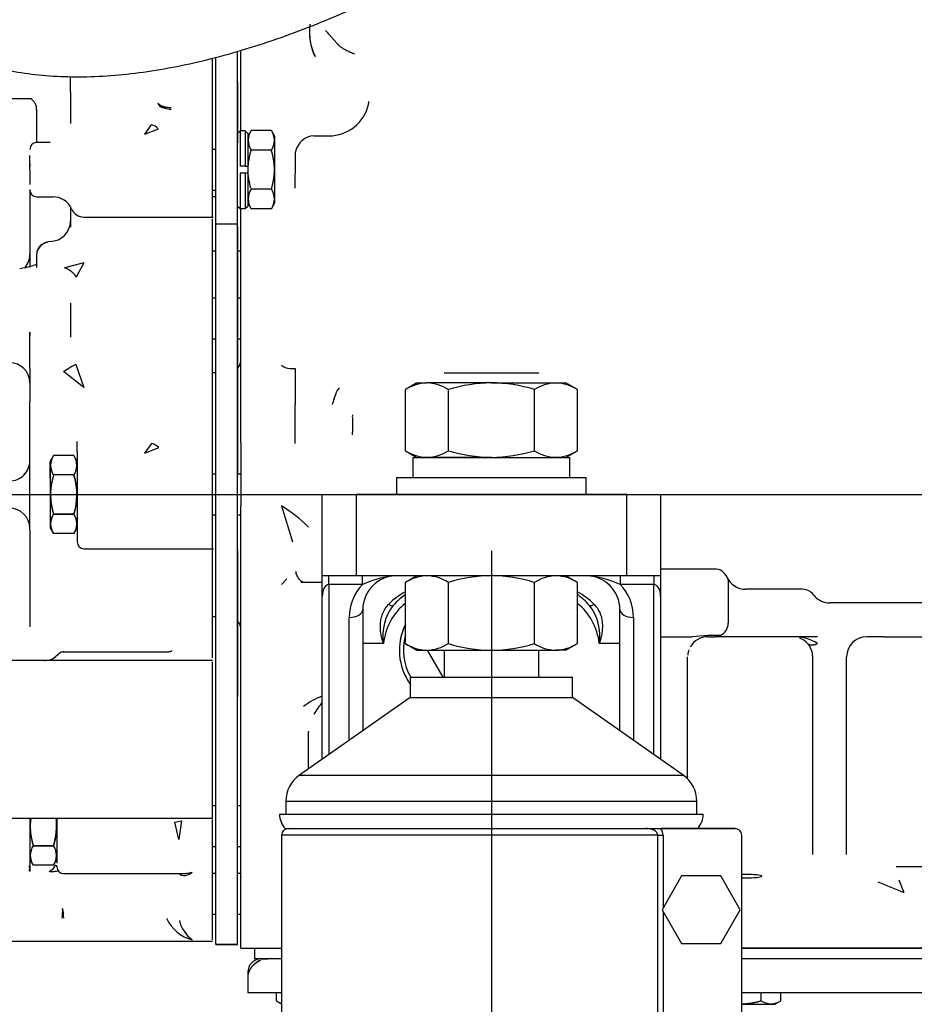
# Model space of a CAD drawing. Units: millimetres. Extents: x 8 to 289, y 8 to 202.
# Drawn here: x 55 to 71, y 124 to 141 of the extents above; entities that cross this region are included whole.
import ezdxf
from ezdxf.enums import TextEntityAlignment as Align
from ezdxf.lldxf.tags import DXFTag

# ---------------------------------------------------------------- set-up
doc = ezdxf.new("R2010")
doc.units = ezdxf.units.MM
for name, color, linetype in [('13810002_SUPORT_', 7, 'Continuous'), ('13811014_CODO_PA', 7, 'Continuous'), ('CUERPO', 7, 'Continuous'), ('DIAMETROM10_DIN1', 7, 'Continuous'), ('DIAMETROM14_DIN_', 7, 'Continuous'), ('DIN-912_M10_X_25', 7, 'Continuous'), ('DIN-931_M6_X_15', 7, 'Continuous'), ('DIN-934_M14_FEME', 7, 'Continuous'), ('DV1_Predeterminado', 7, 'Continuous'), ('ESPARREG', 7, 'Continuous'), ('G4L08-002_ALLCAT', 7, 'Continuous'), ('GOMA', 7, 'Continuous'), ('Predeterminado', 7, 'Continuous')]:
    doc.layers.add(name, color=color, linetype=linetype)
doc.styles.add('SEACAD_Arial', font='arial.ttf')
tags = doc.linetypes.add('CENTER2', pattern=[28.575, 19.05, -3.175, 3.175, -3.175]).pattern_tags.tags
tags[10:11] = [DXFTag(74, 4), DXFTag(75, 0), DXFTag(340, '0'), DXFTag(46, 0.0), DXFTag(50, 0.0), DXFTag(44, 0.0), DXFTag(45, 0.0)]
tags[8:9] = [DXFTag(74, 4), DXFTag(75, 0), DXFTag(340, '0'), DXFTag(46, 0.0), DXFTag(50, 0.0), DXFTag(44, 0.0), DXFTag(45, 0.0)]
tags[6:7] = [DXFTag(74, 4), DXFTag(75, 0), DXFTag(340, '0'), DXFTag(46, 0.0), DXFTag(50, 0.0), DXFTag(44, 0.0), DXFTag(45, 0.0)]
tags[4:5] = [DXFTag(74, 4), DXFTag(75, 0), DXFTag(340, '0'), DXFTag(46, 0.0), DXFTag(50, 0.0), DXFTag(44, 0.0), DXFTag(45, 0.0)]
doc.dimstyles.new('SOLE', dxfattribs={"dimtxt": 2.6, "dimasz": 2.08, "dimexe": 1.3, "dimexo": 1.3, "dimgap": 1.3, "dimtad": 1, "dimdec": 0, "dimlfac": 8.333333, "dimdsep": 46, "dimtxsty": 'SEACAD_Arial', "dimblk1": '_SE_FILLED', "dimblk2": '_SE_FILLED', "dimsah": 1, "dimcen": 1.3, "dimadec": 0, "dimazin": 0, "dimtfac": 1, "dimtdec": 0, "dimtmove": 0, "dimatfit": 3, "dimfxl": 0, "dimtolj": 1, "dimarcsym": 0})

# ---------------------------------------------------------------- blocks, each defined once
blk = doc.blocks.new('SE')
at = {"layer": '13810002_SUPORT_', "color": 7, "linetype": 'Continuous'}
for p, q in [((60.148, 132.605), (61.468, 132.605)), ((60.148, 132.605), (60.148, 132.605)), ((60.148, 132.605), (60.748, 132.605)), ((60.148, 131.165), (60.148, 132.605)), ((65.548, 132.605), (60.748, 132.605)), ((60.748, 132.605), (60.748, 131.165)), ((62.278, 132.605), (62.308, 132.605)), ((63.988, 132.605), (64.018, 132.605)), ((64.828, 132.605), (66.148, 132.605)), ((65.548, 131.165), (65.548, 132.605)), ((65.548, 132.605), (66.148, 132.605)), ((66.148, 132.605), (66.148, 132.605)), ((66.148, 132.605), (66.148, 131.165)), ((60.748, 131.165), (60.148, 131.165)), ((60.148, 130.805), (60.148, 131.165)), ((60.268, 131.011), (60.268, 131.165)), ((65.548, 131.165), (60.748, 131.165)), ((60.863, 131.011), (60.863, 131.165)), ((65.432, 131.165), (65.432, 131.011)), ((66.148, 131.165), (65.548, 131.165)), ((66.028, 131.165), (66.028, 131.011)), ((66.148, 131.165), (66.148, 130.805)), ((60.268, 131.011), (60.268, 127.997)), ((60.863, 131.011), (60.268, 131.011)), ((66.028, 131.011), (65.432, 131.011)), ((66.028, 127.997), (66.028, 131.011)), ((60.148, 127.913), (60.148, 130.805)), ((66.148, 130.805), (66.148, 127.913)), ((60.628, 128.249), (60.628, 130.428)), ((60.868, 130.565), (60.868, 128.417)), ((65.428, 128.417), (65.428, 130.565)), ((65.668, 130.428), (65.668, 128.249)), ((61.234, 129.965), (60.868, 129.965)), ((65.428, 129.965), (65.061, 129.965))]:
    blk.add_line(p, q, dxfattribs=at)
for centre, radius, start, end in [((61.604, 129.366), 1.804, 94.3411, 114.249), ((61.468, 130.565), 0.6, 90, 180), ((64.828, 130.565), 0.6, 0, 90), ((64.691, 129.366), 1.804, 65.751, 85.6589), ((61.468, 130.428), 0.84, 136.0193, 180), ((64.828, 130.428), 0.84, 0, 43.9807), ((62.296, 129.673), 1.383, 119.2601, 134.7646), ((62.308, 129.845), 1.2, 124.7621, 138.251), ((62.308, 129.845), 1.2, 124.7904, 138.251), ((63.988, 129.845), 1.2, 41.749, 55.1807), ((63.999, 129.673), 1.383, 45.2356, 60.7406), ((62.085, 130.105), 0.862, 141.2762, 189.3417), ((62.308, 129.845), 1.08, 129.3105, 173.6206), ((63.988, 129.845), 1.08, 6.3794, 50.6895), ((64.21, 130.105), 0.862, 350.6583, 38.7238)]:
    blk.add_arc(centre, radius, start, end, dxfattribs=at)
for centre, major_axis, ratio, start_param, end_param in [((60.268, 130.805), (0, 0.206), 0.582566, 0, 1.570796), ((66.028, 130.805), (0, -0.206), 0.582566, 1.570796, 3.141593), ((61.323, 130.724), (-0.0895, 0.0799), 0.464337, 1.963673, 3.141593), ((64.972, 130.724), (0.0895, 0.0799), 0.464337, 3.141593, 4.319512), ((60.628, 130.565), (0.24, 0), 0.572182, 4.712389, 6.283185), ((65.668, 130.565), (-0.24, 0), 0.572182, 0, 1.570796)]:
    blk.add_ellipse(centre, major_axis=major_axis, ratio=ratio, start_param=start_param, end_param=end_param, dxfattribs=at)
for points, knots in [([(61.234, 129.965), (61.229, 129.98), (61.224, 129.996), (61.215, 130.027), (61.21, 130.042), (61.198, 130.089), (61.192, 130.121), (61.183, 130.184), (61.18, 130.215), (61.178, 130.278), (61.179, 130.309), (61.185, 130.37), (61.19, 130.4), (61.204, 130.458), (61.214, 130.486), (61.25, 130.566), (61.282, 130.614), (61.323, 130.655)], [0, 0, 0, 0, 0.0625, 0.0625, 0.125, 0.125, 0.25, 0.25, 0.375, 0.375, 0.5, 0.5, 0.625, 0.625, 0.75, 0.75, 1, 1, 1, 1]), ([(64.972, 130.655), (65.013, 130.614), (65.045, 130.566), (65.081, 130.486), (65.091, 130.458), (65.105, 130.4), (65.11, 130.37), (65.116, 130.309), (65.117, 130.278), (65.115, 130.215), (65.112, 130.184), (65.103, 130.121), (65.097, 130.089), (65.085, 130.042), (65.081, 130.027), (65.071, 129.996), (65.066, 129.98), (65.061, 129.965)], [0, 0, 0, 0, 0.25, 0.25, 0.375, 0.375, 0.5, 0.5, 0.625, 0.625, 0.75, 0.75, 0.875, 0.875, 0.9375, 0.9375, 1, 1, 1, 1])]:
    blk.add_open_spline(points, degree=3, knots=knots, dxfattribs=at)
at = {"layer": '13811014_CODO_PA', "color": 7, "linetype": 'Continuous'}
blk.add_open_spline([(51.243, 144.112), (51.245, 144.004), (51.25, 143.763), (51.297, 143.344), (51.399, 142.895), (51.546, 142.47), (51.735, 142.078), (51.964, 141.717), (52.228, 141.39), (52.526, 141.096), (52.855, 140.837), (53.213, 140.613), (53.599, 140.423), (54.015, 140.267), (54.461, 140.147), (54.936, 140.062), (55.443, 140.016), (55.978, 140.008), (56.539, 140.04), (57.121, 140.112), (57.719, 140.222), (58.33, 140.368), (58.948, 140.549), (59.573, 140.762), (60.203, 141.006), (60.834, 141.279), (61.467, 141.58), (62.098, 141.908), (62.727, 142.26), (63.351, 142.637), (63.963, 143.032), (64.436, 143.357), (64.674, 143.528), (64.733, 143.57)], degree=3, knots=[0, 0, 0, 0, 0.020364, 0.053738, 0.086038, 0.117133, 0.147265, 0.176713, 0.205761, 0.234663, 0.263633, 0.292945, 0.32287, 0.353658, 0.385523, 0.418599, 0.452898, 0.488272, 0.524438, 0.561055, 0.597803, 0.634439, 0.670876, 0.707083, 0.743063, 0.778837, 0.814432, 0.849875, 0.885194, 0.920416, 0.955565, 0.990662, 1, 1, 1, 1], dxfattribs=at)
at = {"layer": 'CUERPO', "color": 7, "linetype": 'Continuous'}
for p, q in [((59.548, 126.684), (65.883, 126.684)), ((65.951, 126.684), (66.152, 126.684)), ((67.468, 126.684), (66.152, 126.684)), ((66.265, 126.684), (67.468, 126.684)), ((67.468, 126.684), (66.802, 126.684)), ((67.468, 126.684), (66.802, 126.684)), ((66.097, 126.564), (59.428, 126.564)), ((59.428, 126.564), (59.428, 123.324)), ((66.097, 123.324), (66.097, 126.564)), ((66.097, 126.564), (66.192, 126.564)), ((66.192, 126.564), (66.192, 125.274)), ((67.588, 123.324), (67.588, 126.564)), ((66.192, 125.214), (66.192, 123.324))]:
    blk.add_line(p, q, dxfattribs=at)
for centre, radius, start, end in [((59.548, 126.564), 0.12, 90, 180), ((65.99, 126.562), 0.203, 0.5045, 36.9272), ((67.468, 126.564), 0.12, 0, 90), ((67.468, 126.564), 0.12, 0, 90)]:
    blk.add_arc(centre, radius, start, end, dxfattribs=at)
blk.add_open_spline([(66.097, 126.564), (66.097, 126.576), (66.094, 126.587), (66.084, 126.608), (66.077, 126.617), (66.052, 126.641), (66.033, 126.652), (65.992, 126.669), (65.97, 126.675), (65.927, 126.682), (65.905, 126.684), (65.883, 126.684)], degree=3, knots=[0, 0, 0, 0, 0.125, 0.125, 0.25, 0.25, 0.5, 0.5, 0.75, 0.75, 1, 1, 1, 1], dxfattribs=at)
at = {"layer": 'DIAMETROM10_DIN1', "color": 7, "linetype": 'Continuous'}
for end in [180, 215.516]:
    blk.add_arc((62.548, 129.845), 1.032, 153.5788, end, dxfattribs=at)
at = {"layer": 'DIAMETROM14_DIN_', "color": 7, "linetype": 'Continuous'}
for p, q in [((61.756, 133.265), (64.54, 133.265)), ((61.756, 133.265), (61.756, 132.905)), ((64.54, 132.905), (64.54, 133.265)), ((61.468, 132.905), (64.828, 132.905)), ((61.468, 132.905), (61.468, 132.605)), ((62.248, 132.905), (62.308, 132.905)), ((62.296, 132.905), (62.308, 132.905)), ((63.988, 132.905), (64, 132.905)), ((63.988, 132.905), (64.048, 132.905)), ((64.828, 132.605), (64.828, 132.905))]:
    blk.add_line(p, q, dxfattribs=at)
at = {"layer": 'DIN-912_M10_X_25', "color": 7, "linetype": 'Continuous'}
for p, q in [((62.294, 129.365), (62.017, 129.845)), ((62.294, 129.365), (62.017, 129.845)), ((62.308, 129.365), (62.294, 129.365)), ((62.308, 129.365), (62.294, 129.365))]:
    blk.add_line(p, q, dxfattribs=at)
for end in [180, 210.0002]:
    blk.add_arc((62.548, 129.845), 0.96, 164.3046, end, dxfattribs=at)
at = {"layer": 'DIN-931_M6_X_15', "color": 7, "linetype": 'Continuous'}
for p, q in [((66.521, 125.844), (66.175, 125.244)), ((66.521, 125.844), (66.175, 125.244)), ((67.214, 125.844), (66.521, 125.844)), ((67.214, 125.844), (66.521, 125.844)), ((67.56, 125.244), (67.214, 125.844)), ((67.56, 125.244), (67.214, 125.844)), ((66.175, 125.244), (66.521, 124.644)), ((67.214, 124.644), (67.56, 125.244)), ((66.521, 124.644), (67.214, 124.644))]:
    blk.add_line(p, q, dxfattribs=at)
at = {"layer": 'DIN-934_M14_FEME', "color": 7, "linetype": 'Continuous'}
for p, q in [((61.828, 134.585), (61.623, 134.467)), ((61.623, 133.383), (61.623, 134.467)), ((61.828, 134.585), (62.004, 134.585)), ((63.148, 134.585), (62.004, 134.585)), ((62.385, 133.383), (62.385, 134.467)), ((63.148, 134.585), (64.291, 134.585)), ((63.91, 133.383), (63.91, 134.467)), ((64.291, 134.585), (64.468, 134.585)), ((64.672, 134.467), (64.468, 134.585)), ((64.672, 133.383), (64.672, 134.467)), ((61.623, 133.383), (61.828, 133.265)), ((64.468, 133.265), (64.672, 133.383)), ((63.148, 133.265), (62.004, 133.265)), ((61.828, 131.165), (61.623, 131.047)), ((64.672, 131.047), (64.468, 131.165)), ((61.623, 129.963), (61.623, 131.047)), ((62.385, 129.963), (62.385, 131.047)), ((63.91, 129.963), (63.91, 131.047)), ((64.672, 129.963), (64.672, 131.047)), ((61.623, 129.963), (61.828, 129.845)), ((64.468, 129.845), (64.672, 129.963)), ((61.828, 129.845), (62.004, 129.845)), ((62.004, 129.845), (63.148, 129.845)), ((63.148, 129.845), (64.291, 129.845)), ((64.468, 129.845), (64.291, 129.845))]:
    blk.add_line(p, q, dxfattribs=at)
for centre, radius, start, end in [((62.031, 133.824), 0.761, 92.0046, 122.3796), ((61.983, 133.84), 0.745, 57.28, 88.3357), ((63.178, 131.867), 2.718, 90.6393, 106.9486), ((63.123, 131.903), 2.683, 72.9421, 89.4699), ((64.317, 133.824), 0.761, 92.0047, 122.3796), ((64.269, 133.84), 0.745, 57.28, 88.3358), ((62.026, 134.01), 0.745, 237.28, 268.3357), ((61.978, 134.026), 0.761, 272.0046, 302.3796), ((63.178, 135.983), 2.718, 253.0514, 269.3607), ((63.123, 135.948), 2.683, 270.5301, 287.0579), ((64.312, 134.01), 0.745, 237.28, 268.3358), ((64.264, 134.026), 0.761, 272.0047, 302.3796), ((62.031, 130.404), 0.761, 92.0046, 122.3796), ((61.983, 130.42), 0.745, 57.28, 88.3357), ((63.172, 128.483), 2.683, 90.5301, 107.0579), ((63.117, 128.447), 2.718, 73.0514, 89.3607), ((64.317, 130.404), 0.761, 92.0047, 122.3796), ((64.269, 130.42), 0.745, 57.28, 88.3358), ((62.026, 130.59), 0.745, 237.28, 268.3357), ((61.978, 130.606), 0.761, 272.0046, 302.3796), ((63.172, 132.528), 2.683, 252.9421, 269.4699), ((63.117, 132.563), 2.718, 270.6393, 286.9486), ((64.312, 130.59), 0.745, 237.28, 268.3358), ((64.264, 130.606), 0.761, 272.0047, 302.3796)]:
    blk.add_arc(centre, radius, start, end, dxfattribs=at)
at = {"layer": 'DV1_Predeterminado', "color": 7, "linetype": 'CENTER2'}
blk.add_line((46.057, 132.605), (124.166, 132.605), dxfattribs=at)
at = {"layer": 'ESPARREG', "color": 7, "linetype": 'Continuous'}
for p, q in [((62.308, 134.765), (63.988, 134.765)), ((62.308, 129.845), (62.308, 129.365)), ((63.988, 129.365), (63.988, 129.845)), ((62.308, 129.365), (63.988, 129.365))]:
    blk.add_line(p, q, dxfattribs=at)
at = {"layer": 'G4L08-002_ALLCAT', "color": 7, "linetype": 'Continuous'}
for p, q in [((60.405, 140.61), (60.267, 140.771)), ((58.647, 139.926), (58.647, 140.463)), ((58.647, 139.926), (58.647, 140.458)), ((58.707, 140.151), (58.707, 140.478)), ((58.203, 139.439), (58.203, 140.341)), ((58.263, 139.926), (58.263, 140.354)), ((58.263, 139.926), (58.263, 140.35)), ((58.263, 140.105), (58.263, 140.105)), ((58.647, 139.977), (58.647, 140.105)), ((58.648, 140.105), (58.647, 140.105)), ((58.707, 139.055), (58.707, 140.151)), ((55.683, 139.745), (55.683, 140.013)), ((58.263, 138.842), (58.263, 139.926)), ((58.263, 138.842), (58.263, 139.926)), ((58.647, 138.842), (58.647, 139.926)), ((58.647, 139.926), (58.647, 138.842)), ((55.683, 139.745), (55.683, 139.418)), ((58.647, 139.685), (58.647, 139.265)), ((53.763, 139.625), (54.998, 139.625)), ((55.083, 139.434), (55.083, 138.858)), ((55.683, 139.418), (55.685, 139.184)), ((58.203, 138.998), (58.203, 139.439)), ((57.003, 138.998), (57.123, 139.162)), ((58.263, 139.265), (58.263, 139.265)), ((58.647, 139.265), (58.648, 139.265)), ((57.003, 138.998), (57.242, 139.091)), ((58.203, 137.525), (58.203, 138.998)), ((58.692, 139.055), (58.647, 139.01)), ((58.692, 139.055), (58.692, 138.425)), ((58.782, 139.055), (58.692, 139.055)), ((58.782, 139.055), (58.782, 138.425)), ((58.827, 139.01), (58.782, 139.055)), ((58.888, 139.058), (58.827, 138.953)), ((58.827, 139.01), (58.827, 138.425)), ((59.247, 139.058), (58.888, 139.058)), ((59.307, 138.953), (59.247, 139.058)), ((55.083, 138.856), (55.083, 138.858)), ((55.322, 138.845), (55.083, 138.845)), ((55.225, 138.845), (55.083, 138.845)), ((58.263, 137.405), (58.263, 138.842)), ((58.263, 137.405), (58.263, 138.842)), ((58.647, 137.405), (58.647, 138.842)), ((58.647, 137.405), (58.647, 138.842)), ((59.307, 137.777), (59.307, 138.953)), ((60.015, 138.965), (60.267, 138.965)), ((58.263, 138.725), (58.204, 138.725)), ((58.263, 138.785), (58.263, 138.785)), ((59.247, 138.712), (58.888, 138.712)), ((54.963, 138.365), (54.963, 138.618)), ((54.963, 138.471), (54.963, 138.42)), ((54.963, 138.365), (54.963, 138.105)), ((58.782, 138.425), (58.692, 138.425)), ((58.782, 138.305), (58.692, 138.305)), ((58.692, 138.305), (58.692, 137.675)), ((58.782, 138.425), (58.827, 138.425)), ((58.782, 138.305), (58.782, 137.675)), ((58.827, 138.305), (58.782, 138.305)), ((58.827, 138.425), (58.827, 138.305)), ((58.827, 138.305), (58.827, 137.72)), ((54.963, 138.013), (54.963, 136.637)), ((58.204, 138.005), (58.263, 138.005)), ((58.263, 137.945), (58.263, 137.945)), ((58.263, 137.945), (58.263, 137.945)), ((59.247, 138.019), (58.888, 138.019)), ((55.083, 137.885), (55.374, 137.885)), ((58.263, 137.885), (58.204, 137.885)), ((58.827, 137.777), (58.888, 137.672)), ((59.247, 137.672), (59.307, 137.777)), ((55.683, 137.708), (55.683, 137.345)), ((58.647, 137.72), (58.692, 137.675)), ((58.692, 137.675), (58.782, 137.675)), ((58.707, 134.544), (58.707, 137.675)), ((58.782, 137.675), (58.827, 137.72)), ((59.247, 137.672), (58.888, 137.672)), ((55.923, 137.525), (58.217, 137.525)), ((58.203, 133.819), (58.203, 137.495)), ((58.263, 136.914), (58.263, 137.407)), ((58.263, 136.914), (58.263, 137.405)), ((58.263, 137.405), (58.647, 137.405)), ((58.263, 137.405), (58.648, 137.405)), ((58.647, 136.914), (58.647, 137.405)), ((58.647, 137.357), (58.647, 136.914)), ((58.204, 136.925), (58.263, 136.925)), ((58.263, 134.48), (58.263, 136.914)), ((58.263, 134.48), (58.263, 136.914)), ((58.647, 136.925), (58.707, 136.925)), ((58.647, 134.48), (58.647, 136.914)), ((58.647, 136.914), (58.647, 134.48)), ((55.083, 136.853), (55.083, 136.855)), ((55.083, 136.853), (55.083, 136.633)), ((55.923, 136.716), (55.58, 136.628)), ((55.923, 136.716), (55.786, 136.459)), ((58.263, 136.085), (58.203, 136.085)), ((58.263, 136.085), (58.203, 136.085)), ((58.707, 136.085), (58.647, 136.085)), ((58.707, 136.085), (58.647, 136.085)), ((55.683, 135.996), (55.683, 135.395)), ((54.963, 134.848), (54.963, 135.483)), ((54.963, 135.476), (54.963, 135.425)), ((58.203, 135.365), (58.263, 135.365)), ((58.203, 135.365), (58.263, 135.365)), ((58.647, 135.365), (58.707, 135.365)), ((58.647, 135.365), (58.707, 135.365)), ((54.963, 134.848), (54.963, 134.357)), ((55.923, 134.504), (55.563, 134.785)), ((55.779, 134.912), (55.923, 134.504)), ((59.581, 134.84), (59.667, 134.84)), ((59.667, 134.84), (59.667, 134.2)), ((58.263, 134.765), (58.203, 134.765)), ((58.263, 134.765), (58.203, 134.765)), ((58.263, 133.189), (58.263, 134.48)), ((58.263, 133.189), (58.263, 134.48)), ((58.647, 133.189), (58.647, 134.48)), ((58.647, 134.48), (58.647, 133.189)), ((58.647, 134.285), (58.647, 134.437)), ((58.707, 133.523), (58.707, 134.544)), ((54.963, 134.357), (54.963, 134.259)), ((54.963, 132.696), (54.963, 134.259)), ((59.667, 133.698), (59.667, 134.2)), ((60.687, 133.984), (60.692, 134.016)), ((60.687, 133.97), (60.687, 133.91)), ((60.687, 133.91), (60.687, 133.712)), ((58.203, 133.338), (58.203, 133.819)), ((59.667, 133.511), (59.667, 133.698)), ((60.687, 133.668), (60.687, 133.712)), ((60.687, 133.667), (60.687, 133.668)), ((55.803, 133.369), (55.803, 133.545)), ((57.003, 133.338), (57.127, 133.51)), ((57.003, 133.338), (57.251, 133.439)), ((58.707, 133.523), (58.707, 132.403)), ((55.385, 133.299), (55.323, 133.193)), ((55.743, 133.298), (55.384, 133.298)), ((55.743, 133.298), (55.384, 133.298)), ((55.803, 133.193), (55.742, 133.299)), ((55.803, 133.369), (55.803, 131.766)), ((58.203, 131.645), (58.203, 133.338)), ((58.647, 133.325), (58.647, 132.959)), ((55.323, 133.193), (55.323, 132.017)), ((55.323, 132.887), (55.323, 133.193)), ((55.323, 133.145), (55.323, 133.145)), ((58.263, 131.626), (58.263, 133.189)), ((58.263, 131.626), (58.263, 133.189)), ((58.647, 131.626), (58.647, 133.189)), ((58.647, 131.626), (58.647, 133.189)), ((55.323, 132.887), (55.323, 132.017)), ((55.384, 132.952), (55.379, 132.933)), ((55.743, 132.952), (55.384, 132.952)), ((55.743, 132.952), (55.384, 132.952)), ((55.743, 132.952), (55.748, 132.933)), ((58.263, 132.965), (58.203, 132.965)), ((58.263, 132.965), (58.203, 132.965)), ((58.707, 132.965), (58.647, 132.965)), ((58.707, 132.965), (58.647, 132.965)), ((54.963, 132.623), (54.963, 132.696)), ((54.963, 132.606), (54.963, 132.623)), ((54.963, 132.604), (54.963, 132.606)), ((54.963, 132.587), (54.963, 132.604)), ((54.963, 132.514), (54.963, 132.587)), ((54.963, 131.972), (54.963, 132.514)), ((58.707, 131.012), (58.707, 132.403)), ((59.427, 132.403), (59.619, 131.765)), ((55.743, 132.259), (55.384, 132.259)), ((55.384, 132.259), (55.743, 132.259)), ((58.203, 132.245), (58.263, 132.245)), ((58.203, 132.245), (58.263, 132.245)), ((58.647, 132.245), (58.707, 132.245)), ((58.647, 132.245), (58.707, 132.245)), ((55.323, 132.065), (55.323, 132.065)), ((55.323, 132.017), (55.384, 131.912)), ((55.323, 132.017), (55.385, 131.911)), ((55.742, 131.911), (55.803, 132.017)), ((54.963, 131.972), (54.963, 131.77)), ((55.743, 131.912), (55.384, 131.912)), ((55.743, 131.912), (55.384, 131.912)), ((54.963, 131.77), (54.963, 130.546)), ((55.923, 131.645), (58.218, 131.645)), ((58.203, 131.446), (58.203, 131.649)), ((58.263, 129.018), (58.263, 131.626)), ((58.263, 129.018), (58.263, 131.626)), ((58.647, 129.018), (58.647, 131.626)), ((58.647, 131.626), (58.647, 129.018)), ((58.203, 130.22), (58.203, 131.446)), ((67.107, 131.285), (66.148, 131.285)), ((58.707, 129.078), (58.707, 131.012)), ((59.523, 131.111), (59.427, 131.012)), ((60.148, 131.045), (59.77, 131.045)), ((67.347, 131.045), (67.347, 130.325)), ((67.707, 130.925), (67.657, 130.925)), ((68.667, 130.925), (67.707, 130.925)), ((70.101, 130.685), (69.147, 130.685)), ((73.234, 130.685), (70.101, 130.685)), ((54.963, 130.546), (54.963, 130.26)), ((58.203, 130.445), (58.263, 130.445)), ((58.203, 130.445), (58.263, 130.445)), ((58.203, 129.816), (58.203, 130.22)), ((66.148, 130.085), (66.706, 130.085)), ((66.987, 130.107), (66.706, 130.085)), ((67.207, 130.107), (66.987, 130.107)), ((66.987, 130.085), (67.116, 130.085)), ((67.707, 130.085), (67.116, 130.085)), ((68.707, 130.085), (67.707, 130.085)), ((68.932, 130.085), (68.707, 130.085)), ((70.101, 130.085), (69.807, 130.085)), ((70.101, 130.085), (73.234, 130.085)), ((55.505, 129.802), (55.375, 129.695)), ((55.563, 129.816), (57.402, 129.816)), ((58.203, 129.802), (58.203, 129.816)), ((58.203, 129.712), (58.203, 129.802)), ((66.627, 129.646), (66.627, 129.725)), ((68.847, 126.221), (68.847, 129.725)), ((69.447, 126.221), (69.447, 129.725)), ((58.204, 129.661), (53.403, 129.661)), ((58.203, 129.284), (58.203, 129.639)), ((66.627, 128.628), (66.627, 129.646)), ((58.203, 128.965), (58.203, 129.284)), ((58.263, 127.637), (58.263, 129.018)), ((58.263, 127.637), (58.263, 129.018)), ((58.647, 127.637), (58.647, 129.018)), ((58.647, 127.637), (58.647, 129.018)), ((58.707, 128.848), (58.707, 129.078)), ((58.203, 127.007), (58.203, 128.965)), ((58.707, 125.765), (58.707, 128.848)), ((66.627, 127.566), (66.627, 128.628)), ((59.907, 127.745), (59.907, 128.405)), ((58.263, 126.024), (58.263, 127.637)), ((58.263, 126.024), (58.263, 127.637)), ((58.647, 126.024), (58.647, 127.637)), ((58.647, 126.024), (58.647, 127.637)), ((58.263, 127.265), (58.263, 127.265)), ((58.263, 127.145), (58.263, 127.145)), ((58.648, 127.265), (58.647, 127.265)), ((58.648, 127.145), (58.647, 127.145)), ((58.263, 127.085), (58.203, 127.085)), ((58.263, 127.085), (58.203, 127.085)), ((58.203, 126.868), (58.203, 127.007)), ((58.707, 127.085), (58.647, 127.085)), ((58.707, 127.085), (58.647, 127.085)), ((53.403, 126.868), (58.204, 126.868)), ((54.963, 126.876), (54.963, 126.137)), ((54.963, 126.876), (54.963, 126.137)), ((55.443, 126.868), (55.443, 126.836)), ((55.443, 126.836), (55.443, 126.068)), ((57.603, 126.488), (57.535, 126.795)), ((57.651, 126.821), (57.603, 126.488)), ((58.203, 126.488), (58.203, 126.844)), ((58.203, 125.909), (58.203, 126.488)), ((55.383, 126.379), (55.024, 126.379)), ((55.024, 126.379), (55.383, 126.379)), ((58.203, 126.365), (58.263, 126.365)), ((58.203, 126.365), (58.263, 126.365)), ((58.263, 126.305), (58.263, 126.305)), ((58.647, 126.365), (58.707, 126.365)), ((58.647, 126.365), (58.707, 126.365)), ((58.647, 126.305), (58.648, 126.305)), ((54.963, 126.185), (54.963, 126.185)), ((54.963, 126.137), (55.025, 126.031)), ((54.963, 126.114), (54.963, 125.924)), ((55.382, 126.031), (55.443, 126.137)), ((58.263, 126.185), (58.263, 126.185)), ((58.647, 126.185), (58.648, 126.185)), ((55.383, 126.032), (55.024, 126.032)), ((55.383, 126.032), (55.024, 126.032)), ((55.443, 126.005), (55.443, 126.034)), ((55.563, 125.885), (57.679, 125.885)), ((58.203, 124.709), (58.203, 125.909)), ((58.263, 125.885), (58.203, 125.885)), ((58.263, 125.885), (58.203, 125.885)), ((58.263, 125.79), (58.263, 126.024)), ((58.263, 125.79), (58.263, 126.024)), ((58.263, 125.945), (58.263, 125.945)), ((58.647, 125.79), (58.647, 126.024)), ((58.647, 125.79), (58.647, 126.024)), ((58.647, 125.817), (58.647, 125.945)), ((58.648, 125.945), (58.647, 125.945)), ((58.707, 125.885), (58.647, 125.885)), ((58.707, 125.885), (58.647, 125.885)), ((70.358, 126.005), (70.328, 126.005)), ((70.467, 126.005), (70.358, 126.005)), ((71.787, 126.005), (70.467, 126.005)), ((58.263, 124.648), (58.263, 125.79)), ((58.263, 124.648), (58.263, 125.79)), ((58.647, 124.648), (58.647, 125.79)), ((58.647, 124.648), (58.647, 125.79)), ((58.707, 125.841), (58.707, 125.822)), ((58.707, 125.047), (58.707, 125.765)), ((70.467, 125.545), (70.38, 125.765)), ((58.203, 125.165), (58.263, 125.165)), ((58.203, 125.165), (58.263, 125.165)), ((58.203, 125.105), (58.204, 125.105)), ((58.263, 125.105), (58.263, 125.105)), ((58.647, 125.165), (58.707, 125.165)), ((58.647, 125.165), (58.707, 125.165)), ((58.647, 125.105), (58.648, 125.105)), ((58.707, 124.867), (58.707, 125.047)), ((58.707, 124.565), (58.707, 124.867)), ((53.163, 124.685), (57.843, 124.685)), ((57.838, 124.713), (57.843, 124.709)), ((57.843, 124.685), (58.203, 124.685)), ((58.263, 124.625), (58.263, 124.648)), ((58.647, 124.625), (58.263, 124.625)), ((58.263, 124.625), (58.647, 124.625)), ((58.647, 124.625), (58.647, 124.648)), ((58.707, 124.565), (59.428, 124.565)), ((58.947, 124.565), (58.947, 124.373)), ((67.588, 124.565), (76.791, 124.565)), ((76.791, 124.565), (67.588, 124.565)), ((59.428, 124.373), (58.947, 124.373)), ((59.067, 124.373), (59.187, 124.373)), ((59.426, 124.373), (59.187, 124.373)), ((89.787, 124.373), (67.588, 124.373)), ((58.827, 124.133), (58.827, 124.013)), ((58.827, 124.013), (58.827, 123.773)), ((59.428, 123.773), (58.827, 123.773)), ((59.335, 123.63), (59.335, 123.773)), ((59.335, 123.63), (59.428, 123.576)), ((89.787, 123.773), (67.588, 123.773)), ((67.934, 123.63), (67.934, 123.773)), ((68.175, 123.569), (68.28, 123.63)), ((68.28, 123.63), (68.28, 123.773)), ((67.588, 123.569), (68.175, 123.569))]:
    blk.add_line(p, q, dxfattribs=at)
for centre, radius, start, end in [((60.875, 140.804), 0.955, 171.5165, 206.9732), ((58.13, 138.679), 2.991, 44.3884, 46.0084), ((60.267, 139.685), 0.72, 270, 347.027), ((60.272, 139.683), 0.714, 347.0644, 351.9193), ((57.044, 138.898), 0.276, 44.3448, 73.5261), ((59.144, 138.885), 0.309, 145.9374, 214.0626), ((58.986, 138.885), 0.313, 326.3927, 33.6073), ((55.083, 138.725), 0.12, 90, 180), ((60.023, 138.613), 0.355, 93.6253, 167.4875), ((60.026, 138.611), 0.359, 163.8013, 179.7352), ((108.542, 138.076), 48.877, 179.3714, 180.0476), ((55.083, 138.005), 0.12, 180, 270), ((59.144, 137.846), 0.309, 145.9374, 214.0626), ((60.577, 138.506), 1.758, 195.4742, 196.105), ((57.558, 138.507), 1.758, 343.895, 344.5258), ((58.986, 137.846), 0.313, 326.3927, 33.6073), ((55.374, 137.525), 0.36, 23.5782, 90), ((55.923, 137.765), 0.24, 203.5782, 270), ((55.323, 137.454), 0.36, 270, 0), ((55.315, 136.847), 0.232, 101.2372, 178.1638), ((54.603, 136.865), 0.36, 317.841, 0), ((58.467, 135.005), 0.24, 318.5904, 0), ((58.467, 135.005), 0.24, 319.6209, 0), ((54.603, 134.585), 0.36, 0, 90), ((60.511, 134.394), 0.113, 118.4655, 162.1283), ((16.686, 148.885), 46.046, 341.4022, 341.5409), ((40.042, 141.086), 21.422, 341.547, 341.8946), ((57.052, 133.236), 0.283, 45.5595, 74.6928), ((55.642, 133.125), 0.311, 146.12, 213.88), ((55.645, 133.125), 0.313, 146.4233, 213.5767), ((55.482, 133.125), 0.313, 326.4233, 33.5767), ((55.489, 133.125), 0.307, 325.6681, 34.3319), ((54.603, 133.205), 0.36, 269.9999, 0), ((56.482, 132.604), 1.152, 163.4251, 197.4702), ((57.073, 132.464), 1.758, 163.895, 164.5258), ((54.054, 132.464), 1.758, 15.4742, 16.105), ((54.654, 132.604), 1.143, 342.3958, 16.7089), ((54.603, 132.005), 0.36, 0, 90), ((58.028, 130.124), 2.674, 45.3596, 58.4549), ((55.642, 132.086), 0.311, 146.12, 213.88), ((55.645, 132.086), 0.313, 146.4233, 213.5767), ((55.482, 132.086), 0.313, 326.4233, 33.5767), ((55.489, 132.086), 0.307, 325.6694, 34.3306), ((55.923, 131.765), 0.12, 180, 270), ((60.008, 131.312), 0.341, 190.7686, 197.871), ((67.107, 131.045), 0.24, 23.5782, 90), ((67.657, 131.285), 0.36, 203.5782, 270), ((68.667, 130.685), 0.24, 36.8699, 90), ((69.147, 131.045), 0.36, 216.8699, 222.7928), ((69.147, 131.045), 0.36, 222.7928, 270), ((58.467, 130.205), 0.24, 0, 41.4096), ((58.467, 130.205), 0.24, 0, 41.4096), ((67.107, 130.325), 0.24, 294.4698, 360), ((66.987, 129.725), 0.36, 90, 150.308), ((67.112, 130.304), 0.219, 270.9653, 295.6554), ((68.505, 129.255), 0.83, 59.0344, 91.1973), ((69.807, 129.725), 0.36, 90, 180), ((68.487, 129.725), 0.36, 42.216, 68.8481), ((68.487, 129.725), 0.36, 1.2201, 42.216), ((55.559, 129.709), 0.107, 87.3961, 119.7969), ((66.987, 129.725), 0.36, 159.0634, 174.4039), ((68.487, 129.725), 0.36, 0, 1.2201), ((60.758, 127.563), 1.593, 112.5809, 126.1954), ((63.287, 126.567), 3.927, 143.0811, 146.8819), ((59.307, 128.419), 0.601, 358.6553, 359.1355), ((56.122, 126.724), 1.152, 172.7327, 197.4702), ((54.294, 126.724), 1.143, 342.3958, 7.3289), ((57.004, 129.408), 2.666, 281.4966, 284.0373), ((55.282, 126.206), 0.311, 146.12, 213.88), ((55.285, 126.206), 0.313, 146.4233, 213.5767), ((55.122, 126.206), 0.313, 326.4233, 33.5767), ((55.129, 126.206), 0.307, 325.6694, 34.3306), ((54.654, 125.975), 0.307, 351.5626, 8.4692), ((55.199, 126.142), 0.246, 295.9841, 335.3624), ((55.563, 126.005), 0.12, 180, 270), ((67.587, 123.096), 2.775, 87.0943, 89.9988), ((21.593, 4.026), 130.98, 68.09025, 68.30693), ((58.433, 124.974), 2.903, 174.2987, 177.5717), ((54.722, 125.081), 0.842, 1.0466, 12.4573), ((58.008, 125.362), 0.674, 203.2769, 255.8306), ((58.207, 125.198), 0.609, 194.0915, 232.6694), ((59.143, 124.096), 0.267, 110.1771, 134.7918), ((59.508, 123.89), 0.313, 236.3927, 255.0898), ((68.107, 123.89), 0.313, 236.3927, 303.6073)]:
    blk.add_arc(centre, radius, start, end, dxfattribs=at)
for centre, major_axis, ratio, start_param, end_param in [((54.725, 139.433), (0.359, 0), 0.853737, 0, 0.207297), ((55.563, 134.747), (0.302, 0.196), 0.088961, 0.717739, 1.513085), ((59.636, 135.023), (-0.228, -0.087), 0.702801, 0.228018, 1.073524), ((67.587, 125.839), (-0.36, 0), 0.087489, 1.57096, 4.212387), ((67.587, 125.839), (0.359, 0), 0.087156, 1.06919, 1.167943)]:
    blk.add_ellipse(centre, major_axis=major_axis, ratio=ratio, start_param=start_param, end_param=end_param, dxfattribs=at)
for points, degree, knots in [([(60.033, 140.371), (60.027, 140.378), (60.016, 140.391), (59.999, 140.421), (59.983, 140.459), (59.969, 140.505), (59.956, 140.556), (59.943, 140.62), (59.933, 140.698), (59.927, 140.799), (59.929, 140.885), (59.935, 140.931), (59.936, 140.945)], 3, [0, 0, 0, 0, 0.082191, 0.164872, 0.248044, 0.331708, 0.415861, 0.500506, 0.619649, 0.750388, 0.926921, 1, 1, 1, 1]), ([(60.405, 140.61), (60.406, 140.608), (60.41, 140.604), (60.417, 140.595), (60.428, 140.583), (60.443, 140.568), (60.462, 140.552), (60.489, 140.532), (60.523, 140.511), (60.577, 140.482), (60.631, 140.458), (60.678, 140.437), (60.704, 140.425), (60.717, 140.419), (60.723, 140.416)], 3, [0, 0, 0, 0, 0.017678, 0.046791, 0.087031, 0.148874, 0.217352, 0.284558, 0.414001, 0.533648, 0.768283, 0.883822, 0.941736, 1, 1, 1, 1]), ([(54.991, 139.623), (54.991, 139.623), (54.99, 139.621), (54.997, 139.613), (55.036, 139.577), (55.058, 139.531), (55.077, 139.493)], 3, [0.4822689, 0.4822689, 0.4822689, 0.4822689, 0.4908034, 0.6065321, 0.728802, 1, 1, 1, 1]), ([(57.468, 139.463), (57.462, 139.463), (57.451, 139.463), (57.434, 139.464), (57.417, 139.465), (57.401, 139.467), (57.386, 139.47), (57.371, 139.472), (57.357, 139.476), (57.344, 139.479), (57.331, 139.483), (57.32, 139.487), (57.309, 139.491), (57.299, 139.496), (57.29, 139.5), (57.281, 139.505), (57.273, 139.51), (57.267, 139.514), (57.26, 139.519), (57.255, 139.524), (57.25, 139.529), (57.245, 139.533), (57.242, 139.538), (57.239, 139.543), (57.237, 139.546), (57.236, 139.547)], 3, [0, 0, 0, 0, 0.05565, 0.110194, 0.163632, 0.215963, 0.267188, 0.317306, 0.366317, 0.414222, 0.461021, 0.506712, 0.551298, 0.594776, 0.637148, 0.678414, 0.718572, 0.757624, 0.79557, 0.832408, 0.86814, 0.902765, 0.936283, 0.968695, 1, 1, 1, 1]), ([(57.236, 139.53), (57.241, 139.523), (57.251, 139.507), (57.28, 139.485), (57.316, 139.468), (57.376, 139.447), (57.429, 139.442), (57.468, 139.439)], 3, [0, 0, 0, 0, 0.154494, 0.321602, 0.501314, 0.633294, 1, 1, 1, 1]), ([(60, 138.967), (60.004, 138.966), (60.01, 138.965), (60.015, 138.965), (60.017, 138.965)], 3, [0.77751568, 0.77751568, 0.77751568, 0.77751568, 0.83317786, 0.86670788, 0.86670788, 0.86670788, 0.86670788]), ([(58.883, 138.037), (58.852, 138.148), (58.833, 138.26), (58.835, 138.403), (58.836, 138.431), (58.841, 138.488), (58.845, 138.517), (58.859, 138.601), (58.872, 138.657), (58.888, 138.712)], 3, [0, 0, 0, 0, 0.5, 0.5, 0.625, 0.625, 0.75, 0.75, 1, 1, 1, 1]), ([(59.252, 138.037), (59.263, 138.077), (59.272, 138.113), (59.279, 138.148), (59.296, 138.241), (59.302, 138.326), (59.303, 138.379), (59.298, 138.471), (59.282, 138.571), (59.273, 138.614), (59.262, 138.661), (59.247, 138.712)], 5, [0, 0, 0, 0, 0, 0, 0.247005, 0.247005, 0.247005, 0.68827, 0.68827, 0.68827, 1, 1, 1, 1, 1, 1]), ([(55.096, 136.693), (55.096, 136.693), (55.094, 136.695), (55.075, 136.682), (54.974, 136.644), (54.858, 136.622), (54.783, 136.608)], 3, [0.1892076, 0.1892076, 0.1892076, 0.1892076, 0.1978433, 0.4254306, 0.6909566, 1, 1, 1, 1]), ([(55.58, 136.628), (55.58, 136.628), (55.58, 136.628), (55.58, 136.628), (55.58, 136.628), (55.58, 136.628), (55.626, 136.615), (55.673, 136.59), (55.716, 136.554), (55.755, 136.51), (55.786, 136.459)], 5, [0, 0, 0, 0, 0, 0, 0.000005, 0.000005, 0.000005, 0.000005, 0.000005, 1, 1, 1, 1, 1, 1]), ([(55.379, 132.933), (55.368, 132.894), (55.359, 132.857), (55.352, 132.822), (55.335, 132.729), (55.329, 132.644), (55.328, 132.591), (55.333, 132.499), (55.349, 132.399), (55.358, 132.356), (55.369, 132.31), (55.384, 132.259)], 5, [0, 0, 0, 0, 0, 0, 0.247075, 0.247075, 0.247075, 0.688345, 0.688345, 0.688345, 1, 1, 1, 1, 1, 1]), ([(55.748, 132.933), (55.759, 132.894), (55.768, 132.857), (55.775, 132.822), (55.792, 132.729), (55.798, 132.644), (55.799, 132.591), (55.794, 132.499), (55.778, 132.399), (55.769, 132.356), (55.758, 132.31), (55.743, 132.259)], 5, [0, 0, 0, 0, 0, 0, 0.247075, 0.247075, 0.247075, 0.688345, 0.688345, 0.688345, 1, 1, 1, 1, 1, 1]), ([(59.814, 131.046), (59.814, 131.047), (59.802, 131.052), (59.738, 131.094), (59.704, 131.165), (59.68, 131.211)], 3, [0.2584268, 0.2584268, 0.2584268, 0.2584268, 0.4207786, 0.6856283, 1, 1, 1, 1]), ([(67.327, 131.141), (67.331, 131.132), (67.335, 131.123), (67.338, 131.113), (67.343, 131.094), (67.346, 131.075), (67.347, 131.065), (67.347, 131.055), (67.347, 131.045)], 5, [0, 0, 0, 0, 0, 0, 0.5, 0.5, 0.5, 1, 1, 1, 1, 1, 1]), ([(57.402, 129.816), (57.407, 129.817), (57.418, 129.817), (57.436, 129.818), (57.456, 129.822), (57.47, 129.828), (57.478, 129.833), (57.481, 129.836), (57.483, 129.838), (57.483, 129.839)], 3, [0, 0, 0, 0, 0.176856, 0.331324, 0.597135, 0.805498, 0.900625, 0.958537, 1, 1, 1, 1]), ([(55.375, 129.695), (55.373, 129.693), (55.369, 129.69), (55.362, 129.685), (55.354, 129.681), (55.345, 129.677), (55.334, 129.673), (55.323, 129.67), (55.311, 129.667), (55.286, 129.663), (55.257, 129.659), (55.233, 129.658), (55.226, 129.658)], 3, [0, 0, 0, 0, 0.0482278, 0.0977048, 0.1490897, 0.2029713, 0.2598608, 0.3201932, 0.3843332, 0.4525848, 0.7033573, 0.805518, 0.805518, 0.805518, 0.805518]), ([(54.98, 126.869), (54.973, 126.813), (54.969, 126.76), (54.969, 126.708), (54.973, 126.617), (54.989, 126.519), (54.998, 126.476), (55.009, 126.43), (55.024, 126.379)], 5, [0.2591912, 0.2591912, 0.2591912, 0.2591912, 0.2591912, 0.2591912, 0.6883447, 0.6883447, 0.6883447, 1, 1, 1, 1, 1, 1]), ([(55.427, 126.869), (55.434, 126.813), (55.438, 126.76), (55.438, 126.708), (55.434, 126.617), (55.418, 126.519), (55.409, 126.476), (55.398, 126.43), (55.383, 126.379)], 5, [0.2591912, 0.2591912, 0.2591912, 0.2591912, 0.2591912, 0.2591912, 0.6883447, 0.6883447, 0.6883447, 1, 1, 1, 1, 1, 1]), ([(55.471, 125.933), (55.47, 125.933), (55.445, 125.925), (55.41, 125.919), (55.368, 125.917), (55.349, 125.917), (55.328, 125.918), (55.315, 125.92), (55.306, 125.921)], 3, [0.5254571, 0.5254571, 0.5254571, 0.5254571, 0.536678, 0.7754812, 0.8323944, 0.8891828, 0.9341388, 1, 1, 1, 1]), ([(57.617, 125.884), (57.627, 125.868), (57.642, 125.859), (57.676, 125.849), (57.695, 125.849), (57.756, 125.858), (57.8, 125.878), (57.843, 125.909)], 3, [0, 0, 0, 0, 0.25, 0.25, 0.5, 0.5, 1, 1, 1, 1]), ([(57.676, 125.885), (57.688, 125.885), (57.711, 125.886), (57.749, 125.89), (57.793, 125.896), (57.825, 125.904), (57.843, 125.909)], 3, [0.679639, 0.679639, 0.679639, 0.679639, 0.7511869, 0.8138796, 0.8968175, 1, 1, 1, 1]), ([(59.067, 124.373), (59.033, 124.37), (58.974, 124.362), (58.893, 124.306), (58.838, 124.225), (58.831, 124.165), (58.827, 124.131)], 3, [0, 0, 0, 0, 0.249999, 0.499997, 0.749995, 1, 1, 1, 1]), ([(58.834, 124.083), (58.843, 124.125), (58.857, 124.165), (58.877, 124.203), (58.92, 124.261), (58.975, 124.306), (58.999, 124.322), (59.024, 124.335), (59.05, 124.346)], 5, [0.1250085, 0.1250085, 0.1250085, 0.1250085, 0.1250085, 0.1250085, 0.5, 0.5, 0.5, 0.7500521, 0.7500521, 0.7500521, 0.7500521, 0.7500521, 0.7500521]), ([(67.591, 123.576), (67.615, 123.576), (67.639, 123.577), (67.663, 123.578), (67.726, 123.584), (67.793, 123.595), (67.837, 123.604), (67.883, 123.615), (67.934, 123.63)], 5, [0.4947067, 0.4947067, 0.4947067, 0.4947067, 0.4947067, 0.4947067, 0.6882699, 0.6882699, 0.6882699, 1, 1, 1, 1, 1, 1])]:
    blk.add_open_spline(points, degree=degree, knots=knots, dxfattribs=at)
for points, degree in [([(55.322, 137.094), (55.165, 137.067), (55.086, 136.987), (55.083, 136.855)], 3), ([(68.754, 129.967), (68.774, 129.945), (68.805, 129.933), (68.844, 129.933), (68.888, 129.945), (68.932, 129.967)], 5)]:
    blk.add_open_spline(points, degree=degree, dxfattribs=at)
at = {"layer": 'GOMA', "color": 7, "linetype": 'Continuous'}
for p, q in [((61.708, 129.365), (64.588, 129.365)), ((61.708, 129.365), (61.708, 129.005)), ((64.588, 129.005), (64.588, 129.365)), ((61.708, 129.005), (59.746, 127.631)), ((61.708, 129.005), (64.588, 129.005)), ((66.549, 127.631), (64.588, 129.005)), ((59.746, 127.631), (66.549, 127.631)), ((59.504, 127.167), (66.791, 127.167)), ((59.504, 127.167), (59.504, 126.936)), ((66.791, 126.936), (66.791, 127.167)), ((59.391, 126.936), (66.904, 126.936)), ((59.504, 126.936), (66.791, 126.936)), ((59.493, 126.684), (66.802, 126.684))]:
    blk.add_line(p, q, dxfattribs=at)
for centre, radius, start, end in [((60.071, 127.167), 0.567, 125, 180), ((66.224, 127.167), 0.567, 0, 55), ((59.754, 126.936), 0.363, 180, 224.0629), ((66.542, 126.936), 0.363, 315.9371, 0)]:
    blk.add_arc(centre, radius, start, end, dxfattribs=at)
blk = doc.blocks.new('DMBLK167')
at = {"layer": 'Predeterminado', "linetype": 'Continuous'}
for points in [[(45.391, 103.455), (45.391, 104.148), (43.311, 103.801)], [(61.068, 103.455), (63.148, 103.801), (61.068, 104.148)]]:
    blk.add_hatch(color=7, dxfattribs=at).paths.add_polyline_path(points)
at = {"layer": 'Predeterminado', "color": 7, "linetype": 'Continuous'}
for p, q in [((43.311, 152.017), (43.311, 102.501)), ((63.148, 131.605), (63.148, 102.501)), ((43.311, 103.801), (63.148, 103.801))]:
    blk.add_line(p, q, dxfattribs=at)
at = {"layer": 'Predeterminado', "color": 7, "linetype": 'Continuous', "style": 'SEACAD_Arial'}
blk.add_text('165', height=2.6, dxfattribs=at).set_placement((50.177, 107.051), align=Align.TOP_LEFT)
blk = doc.blocks.new('_SE_FILLED')
at = {"color": 0}
blk.add_line((0, 0), (-1, 0), dxfattribs=at)
blk.add_solid([(0, 0), (-1, -0.1665), (-1, 0.1665), (0, 0)], dxfattribs=at)
blk = doc.blocks.new('DMBLK168')
at = {"layer": 'Predeterminado', "linetype": 'Continuous'}
for points in [[(65.228, 103.455), (65.228, 104.148), (63.148, 103.801)], [(106.787, 103.455), (108.867, 103.801), (106.787, 104.148)]]:
    blk.add_hatch(color=7, dxfattribs=at).paths.add_polyline_path(points)
at = {"layer": 'Predeterminado', "color": 7, "linetype": 'Continuous'}
for p, q in [((63.148, 131.605), (63.148, 102.501)), ((108.867, 131.605), (108.867, 102.501)), ((63.148, 103.801), (108.867, 103.801))]:
    blk.add_line(p, q, dxfattribs=at)
at = {"layer": 'Predeterminado', "color": 7, "linetype": 'Continuous', "style": 'SEACAD_Arial'}
blk.add_text('381', height=2.6, dxfattribs=at).set_placement((82.955, 107.051), align=Align.TOP_LEFT)
blk = doc.blocks.new('DMBLK171')
at = {"layer": 'Predeterminado', "linetype": 'Continuous'}
for points in [[(45.391, 97), (45.391, 97.694), (43.311, 97.347)], [(125.267, 97), (127.347, 97.347), (125.267, 97.694)]]:
    blk.add_hatch(color=7, dxfattribs=at).paths.add_polyline_path(points)
at = {"layer": 'Predeterminado', "color": 7, "linetype": 'Continuous'}
for p, q in [((43.311, 152.017), (43.311, 96.047)), ((127.347, 117.085), (127.347, 96.047)), ((43.311, 97.347), (127.347, 97.347))]:
    blk.add_line(p, q, dxfattribs=at)
at = {"layer": 'Predeterminado', "color": 7, "linetype": 'Continuous', "style": 'SEACAD_Arial'}
blk.add_text('700', height=2.6, dxfattribs=at).set_placement((82.277, 100.597), align=Align.TOP_LEFT)

msp = doc.modelspace()

# ---------------------------------------------------------------- block references
at = {"layer": 'Predeterminado'}
msp.add_blockref('SE', (0, 0), dxfattribs=at)

# ---------------------------------------------------------------- dimensions: what is measured, and where the dimension line sits
at = {"layer": 'Predeterminado', "color": 7, "linetype": 'Continuous'}
for base, p2, picture, middle in [((63.1476, 103.8014), (63.1476, 132.9051), 'DMBLK167', (53.2295, 103.8014)), ((127.3475, 97.3469), (127.3475, 118.3852), 'DMBLK171', (85.3295, 97.3469))]:
    dim = msp.add_linear_dim(base=base, p1=(43.3115, 153.3172), p2=p2, text='\\A1;<>', dimstyle='SOLE', dxfattribs=at)
    dim.commit()
    dim.dimension.update_dxf_attribs({"geometry": picture, "text_midpoint": middle, "dimtype": 160})
dim = msp.add_linear_dim(base=(63.1476, 103.8014), p1=(63.1476, 132.9051), p2=(108.8675, 132.9052), angle=0.00002, text='\\A1;<>', dimstyle='SOLE', override={"dimdec": 2, "dimtdec": 2}, dxfattribs=at)
dim.commit()
dim.dimension.update_dxf_attribs({"geometry": 'DMBLK168', "text_midpoint": (86.0075, 103.8014), "dimtype": 161})

doc.saveas('drawing.dxf')
